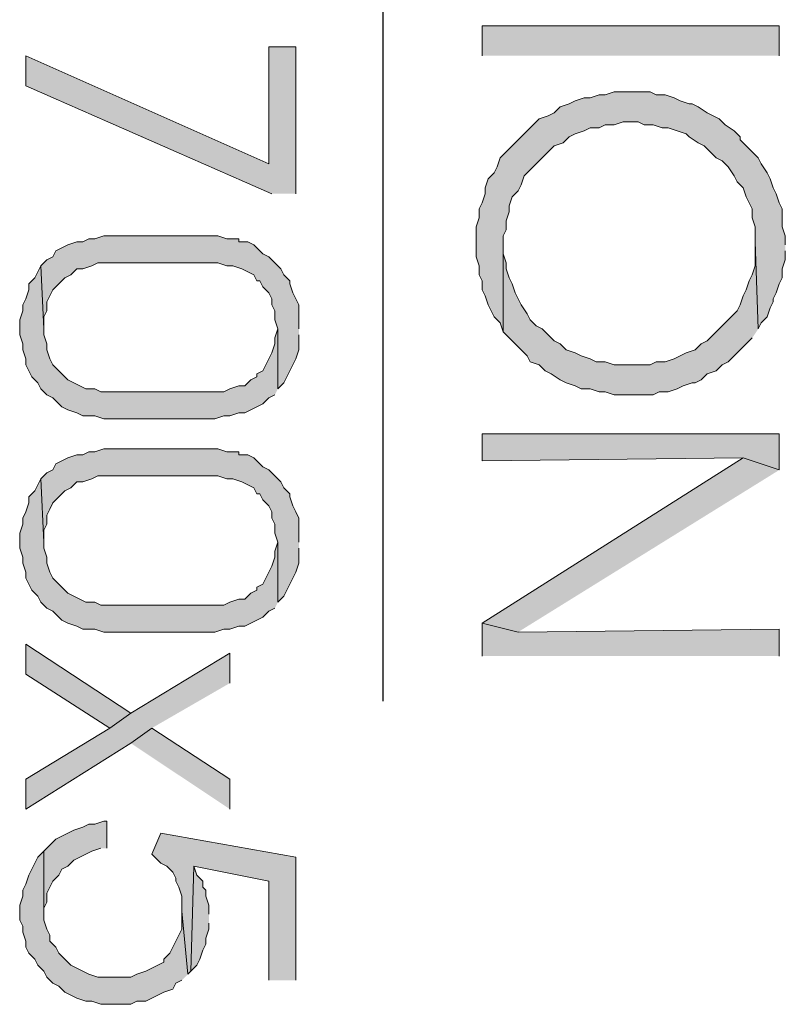
# Model space of a CAD drawing. Units: inches. Extents: x 0.7 to 20.2, y 1 to 28.7.
# Drawn here: x 11.5 to 12, y 8.1 to 8.8 of the extents above; entities that cross this region are included whole.
import ezdxf

# ---------------------------------------------------------------- set-up
doc = ezdxf.new("R2010")
doc.units = ezdxf.units.IN
doc.header["$MEASUREMENT"] = 0
doc.layers.add('Layer 1', color=7, linetype='Continuous')

msp = doc.modelspace()

# ---------------------------------------------------------------- hatches: boundary and pattern name
at = {"layer": 'Layer 1', "true_color": 0xffffff}
h = msp.add_hatch(color=7, dxfattribs=at)
h.dxf.hatch_style = 2
h.paths.add_polyline_path([(11.81947, 8.76159), (11.81947, 8.78276), (12.02902, 8.78276), (12.02902, 8.76159)])
for points in [[(11.68823, 8.66422), (11.68823, 8.76794), (11.66918, 8.76794), (11.66918, 8.68539), (11.49773, 8.76159), (11.49773, 8.74042), (11.6713, 8.66422)], [(12.03325, 8.62824), (12.03325, 8.63459), (12.03113, 8.64094), (12.03113, 8.65364), (12.02902, 8.65787), (12.0269, 8.66422), (12.02478, 8.66846), (12.02267, 8.67481), (12.02055, 8.67904), (12.01632, 8.68539), (12.0142, 8.68962), (12.00997, 8.69386), (12.00573, 8.69809), (12.0015, 8.70232), (12.0015, 8.70444), (11.99727, 8.70867), (11.99092, 8.71291), (11.98668, 8.71714), (11.98245, 8.71926), (11.97822, 8.72137), (11.97187, 8.72561), (11.96763, 8.72772), (11.96552, 8.72772), (11.95917, 8.72984), (11.95493, 8.73196), (11.94858, 8.73407), (11.94223, 8.73407), (11.938, 8.73619), (11.9126, 8.73619), (11.90625, 8.73407), (11.90202, 8.73407), (11.89567, 8.73196), (11.89143, 8.73196), (11.88508, 8.72984), (11.88085, 8.72772), (11.8745, 8.72561), (11.87027, 8.72137), (11.86603, 8.71926), (11.85968, 8.71714), (11.85545, 8.71291), (11.85122, 8.70867), (11.84698, 8.70444), (11.84063, 8.69809), (11.8364, 8.69386), (11.83217, 8.68962), (11.83005, 8.68327), (11.82793, 8.67904), (11.8237, 8.67481), (11.82158, 8.66846), (11.82158, 8.66422), (11.81947, 8.65787), (11.81735, 8.65364), (11.81735, 8.64729), (11.81523, 8.64094), (11.81523, 8.61977), (11.81735, 8.61342), (11.81735, 8.60707), (11.81947, 8.60284), (11.81947, 8.59649), (11.82158, 8.59226), (11.8237, 8.58591), (11.82793, 8.57744), (11.83217, 8.57321), (11.83428, 8.56686), (11.83428, 8.63459), (11.8364, 8.63882), (11.8364, 8.64517), (11.83852, 8.65152), (11.83852, 8.65576), (11.84063, 8.66211), (11.84487, 8.66634), (11.84698, 8.67057), (11.8491, 8.67692), (11.85333, 8.68116), (11.85757, 8.68539), (11.86603, 8.69386), (11.87027, 8.69809), (11.87662, 8.70021), (11.88085, 8.70444), (11.88508, 8.70656), (11.89143, 8.70867), (11.89567, 8.71079), (11.90202, 8.71079), (11.90625, 8.71291), (11.9126, 8.71291), (11.91895, 8.71502), (11.92953, 8.71502), (11.93377, 8.71291), (11.94012, 8.71291), (11.94647, 8.71079), (11.9507, 8.71079), (11.95705, 8.70867), (11.9634, 8.70656), (11.96552, 8.70444), (11.97187, 8.70021), (11.9761, 8.69809), (11.98033, 8.69386), (11.98457, 8.68962), (11.9888, 8.68751), (11.99303, 8.68327), (11.99727, 8.67692), (11.99938, 8.67269), (12.00362, 8.66846), (12.00573, 8.66211), (12.00785, 8.65787), (12.00997, 8.65364), (12.00997, 8.64729), (12.01208, 8.64094), (12.01208, 8.63036), (12.0142, 8.56897), (12.01632, 8.57321), (12.02055, 8.57744), (12.02267, 8.58379), (12.02478, 8.58802), (12.02478, 8.59014), (12.0269, 8.59437), (12.02902, 8.60072), (12.03113, 8.60496), (12.03113, 8.61131), (12.03325, 8.61766), (12.03325, 8.62401)], [(11.69035, 8.56897), (11.69035, 8.58591), (11.68823, 8.59014), (11.68612, 8.59437), (11.684, 8.60072), (11.684, 8.60284), (11.67977, 8.60707), (11.67765, 8.61131), (11.67342, 8.61554), (11.66918, 8.61977), (11.66495, 8.62189), (11.6586, 8.62824), (11.65437, 8.63036), (11.64802, 8.63036), (11.64802, 8.63247), (11.63955, 8.63247), (11.6332, 8.63459), (11.55277, 8.63459), (11.54642, 8.63247), (11.54218, 8.63247), (11.53795, 8.63036), (11.53372, 8.63036), (11.52737, 8.62824), (11.5189, 8.62401), (11.51678, 8.61977), (11.51255, 8.61766), (11.50832, 8.61342), (11.51043, 8.56897), (11.51043, 8.57744), (11.51255, 8.58167), (11.51255, 8.58802), (11.51467, 8.59226), (11.51678, 8.59649), (11.52102, 8.60072), (11.52313, 8.60284), (11.52525, 8.60496), (11.52948, 8.60707), (11.53372, 8.61131), (11.53795, 8.61131), (11.5443, 8.61342), (11.54853, 8.61554), (11.6332, 8.61554), (11.63955, 8.61342), (11.64378, 8.61342), (11.65013, 8.61131), (11.6586, 8.60707), (11.66072, 8.60284), (11.66283, 8.60284), (11.66495, 8.59861), (11.66918, 8.59437), (11.6713, 8.59014), (11.6713, 8.58591), (11.67342, 8.58167), (11.67342, 8.57532), (11.67553, 8.56897), (11.67553, 8.52664), (11.67977, 8.53087), (11.68188, 8.53511), (11.684, 8.53934), (11.68823, 8.54781), (11.69035, 8.55416), (11.69035, 8.56474)], [(12.0142, 8.56897), (12.01208, 8.63036), (12.01208, 8.61342), (12.00997, 8.60707), (12.00785, 8.60284), (12.00573, 8.59649), (12.00362, 8.59226), (12.0015, 8.58591), (11.99938, 8.58167), (11.99515, 8.57744), (11.99092, 8.57321), (11.98668, 8.56897), (11.98245, 8.56474), (11.97822, 8.56051), (11.97398, 8.55839), (11.96975, 8.55416), (11.9634, 8.55204), (11.95917, 8.54992), (11.95493, 8.54781), (11.94858, 8.54569), (11.94223, 8.54569), (11.938, 8.54357), (11.9126, 8.54357), (11.90625, 8.54569), (11.8999, 8.54569), (11.89567, 8.54781), (11.88932, 8.54992), (11.88508, 8.55204), (11.87873, 8.55416), (11.8745, 8.55839), (11.87027, 8.56051), (11.86603, 8.56474), (11.8618, 8.56897), (11.85757, 8.57109), (11.85333, 8.57532), (11.85122, 8.57956), (11.84698, 8.58591), (11.84487, 8.59014), (11.84275, 8.59437), (11.84063, 8.60072), (11.83852, 8.60496), (11.8364, 8.61131), (11.8364, 8.61554), (11.83428, 8.62189), (11.83428, 8.62824), (11.83428, 8.56686), (11.83852, 8.56262), (11.85122, 8.54992), (11.85333, 8.54569), (11.85968, 8.54357), (11.86392, 8.53934), (11.86815, 8.53722), (11.8745, 8.53299), (11.87873, 8.53087), (11.88508, 8.52876), (11.88932, 8.52664), (11.89567, 8.52664), (11.90202, 8.52452), (11.90625, 8.52452), (11.9126, 8.52241), (11.94012, 8.52241), (11.94435, 8.52452), (11.9507, 8.52452), (11.95705, 8.52664), (11.96128, 8.52876), (11.96763, 8.53087), (11.96975, 8.53087), (11.97398, 8.53299), (11.97822, 8.53722), (11.98457, 8.53934), (11.9888, 8.54357), (11.99303, 8.54569), (11.99727, 8.54992), (12.00997, 8.56262)], [(11.67553, 8.52664), (11.67553, 8.56897), (11.67342, 8.56262), (11.67342, 8.55839), (11.6713, 8.55204), (11.66918, 8.54781), (11.66495, 8.53934), (11.66072, 8.53722), (11.66072, 8.53511), (11.65648, 8.53299), (11.65225, 8.52876), (11.64802, 8.52876), (11.64167, 8.52664), (11.63743, 8.52452), (11.55065, 8.52452), (11.54642, 8.52664), (11.54007, 8.52664), (11.53583, 8.52876), (11.52737, 8.53299), (11.52313, 8.53722), (11.51678, 8.54357), (11.51467, 8.54781), (11.51255, 8.55416), (11.51255, 8.55839), (11.51043, 8.56474), (11.51043, 8.56897), (11.50832, 8.61342), (11.50408, 8.60496), (11.49985, 8.60072), (11.49985, 8.59649), (11.49773, 8.59014), (11.49562, 8.58591), (11.49562, 8.58167), (11.4935, 8.57532), (11.4935, 8.56474), (11.49562, 8.55839), (11.49562, 8.55416), (11.49773, 8.54781), (11.49773, 8.54357), (11.49985, 8.53934), (11.50197, 8.53511), (11.5062, 8.53087), (11.50832, 8.52664), (11.51255, 8.52241), (11.51678, 8.52029), (11.52313, 8.51394), (11.52737, 8.51182), (11.53372, 8.50971), (11.53795, 8.50759), (11.54642, 8.50759), (11.55277, 8.50547), (11.63108, 8.50547), (11.63743, 8.50759), (11.64167, 8.50759), (11.64802, 8.50971), (11.65225, 8.50971), (11.65648, 8.51182), (11.66495, 8.51606), (11.66918, 8.52029), (11.67342, 8.52241)], [(12.02902, 8.46949), (12.02902, 8.49489), (11.81947, 8.49489), (11.81947, 8.47584), (12.00362, 8.47796)], [(11.69035, 8.41869), (11.69035, 8.43562), (11.68823, 8.43986), (11.68612, 8.44409), (11.684, 8.45044), (11.684, 8.45256), (11.67977, 8.45679), (11.67765, 8.46102), (11.67342, 8.46526), (11.66918, 8.46949), (11.66495, 8.47161), (11.6586, 8.47796), (11.65437, 8.48007), (11.64802, 8.48007), (11.64802, 8.48219), (11.63955, 8.48219), (11.6332, 8.48431), (11.55277, 8.48431), (11.54642, 8.48219), (11.54218, 8.48219), (11.53795, 8.48007), (11.53372, 8.48007), (11.52737, 8.47796), (11.5189, 8.47372), (11.51678, 8.46949), (11.51255, 8.46737), (11.50832, 8.46314), (11.51043, 8.41869), (11.51043, 8.42716), (11.51255, 8.43139), (11.51255, 8.43774), (11.51467, 8.44197), (11.51678, 8.44621), (11.52525, 8.45467), (11.52948, 8.45679), (11.53372, 8.46102), (11.53795, 8.46102), (11.5443, 8.46314), (11.54853, 8.46526), (11.6332, 8.46526), (11.63955, 8.46314), (11.64378, 8.46314), (11.65013, 8.46102), (11.65437, 8.45891), (11.6586, 8.45679), (11.66072, 8.45256), (11.66283, 8.45256), (11.66495, 8.44832), (11.66918, 8.44409), (11.6713, 8.43986), (11.6713, 8.43562), (11.67342, 8.43139), (11.67342, 8.42504), (11.67553, 8.41869), (11.67553, 8.37636), (11.67977, 8.38059), (11.684, 8.38906), (11.68612, 8.39329), (11.68823, 8.39752), (11.69035, 8.40387), (11.69035, 8.41446)], [(12.02902, 8.46949), (12.00362, 8.47796), (11.81947, 8.36154), (11.84487, 8.35519)], [(11.67553, 8.37636), (11.67553, 8.41869), (11.67342, 8.41234), (11.67342, 8.40811), (11.6713, 8.40176), (11.66707, 8.39329), (11.66495, 8.38906), (11.66072, 8.38694), (11.66072, 8.38482), (11.65648, 8.38271), (11.65225, 8.37847), (11.64802, 8.37847), (11.64167, 8.37636), (11.63743, 8.37424), (11.55065, 8.37424), (11.54642, 8.37636), (11.54007, 8.37636), (11.52737, 8.38271), (11.52313, 8.38694), (11.5189, 8.39117), (11.51678, 8.39329), (11.51467, 8.39752), (11.51255, 8.40387), (11.51255, 8.40811), (11.51043, 8.41446), (11.51043, 8.41869), (11.50832, 8.46314), (11.5062, 8.45891), (11.50408, 8.45467), (11.49985, 8.45044), (11.49985, 8.44621), (11.49773, 8.43986), (11.49562, 8.43562), (11.49562, 8.43139), (11.4935, 8.42504), (11.4935, 8.41446), (11.49562, 8.40811), (11.49562, 8.40387), (11.49773, 8.39752), (11.49773, 8.39329), (11.49985, 8.38906), (11.50197, 8.38482), (11.5062, 8.38059), (11.50832, 8.37636), (11.51255, 8.37212), (11.51678, 8.37001), (11.52102, 8.36577), (11.52313, 8.36366), (11.52737, 8.36154), (11.53372, 8.35942), (11.53795, 8.35731), (11.54642, 8.35731), (11.55277, 8.35519), (11.63108, 8.35519), (11.63743, 8.35731), (11.64167, 8.35731), (11.64802, 8.35942), (11.65225, 8.35942), (11.66072, 8.36366), (11.66495, 8.36577), (11.66918, 8.37001), (11.67342, 8.37212)], [(12.02902, 8.33826), (12.02902, 8.35731), (11.84487, 8.35519), (11.81947, 8.36154), (11.81947, 8.33826)], [(11.57182, 8.29804), (11.49773, 8.34672), (11.49773, 8.32556), (11.557, 8.28746)], [(11.64167, 8.31921), (11.64167, 8.34037), (11.57182, 8.29804), (11.557, 8.28746), (11.49773, 8.25147), (11.49773, 8.23031), (11.57182, 8.27687), (11.58663, 8.28746)], [(11.64167, 8.23031), (11.64167, 8.25147), (11.58663, 8.28746), (11.57182, 8.27687)], [(11.55488, 8.20279), (11.55488, 8.22184), (11.55277, 8.22184), (11.54642, 8.21972), (11.54218, 8.21972), (11.53795, 8.21761), (11.5316, 8.21549), (11.5189, 8.20914), (11.51467, 8.20491), (11.51043, 8.20067), (11.51043, 8.15622), (11.51043, 8.16046), (11.51255, 8.16469), (11.51255, 8.17104), (11.51467, 8.17527), (11.51678, 8.17951), (11.52102, 8.18374), (11.52313, 8.18797), (11.52737, 8.19009), (11.5316, 8.19432), (11.53583, 8.19644), (11.54007, 8.19856), (11.5443, 8.20067), (11.55065, 8.20279)], [(11.68823, 8.10966), (11.68823, 8.19644), (11.59298, 8.21337), (11.58663, 8.19856), (11.58875, 8.19644), (11.59298, 8.19221), (11.59722, 8.19009), (11.60145, 8.18586), (11.60357, 8.18162), (11.60357, 8.17951), (11.60568, 8.17527), (11.6078, 8.16892), (11.6078, 8.15834), (11.61203, 8.11389), (11.61415, 8.11601), (11.61627, 8.19009), (11.66918, 8.17951), (11.66918, 8.10966)], [(11.61203, 8.11389), (11.6078, 8.15834), (11.6078, 8.14564), (11.60568, 8.14141), (11.60357, 8.13717), (11.59933, 8.12871), (11.5951, 8.12447), (11.5951, 8.12236), (11.59087, 8.12024), (11.58663, 8.11812), (11.5824, 8.11601), (11.57605, 8.11389), (11.57182, 8.11177), (11.54853, 8.11177), (11.54218, 8.11389), (11.53795, 8.11601), (11.53372, 8.11812), (11.52948, 8.12024), (11.52525, 8.12447), (11.52102, 8.12871), (11.5189, 8.13294), (11.51467, 8.13717), (11.51467, 8.14141), (11.51255, 8.14564), (11.51043, 8.15199), (11.51043, 8.20067), (11.5062, 8.19644), (11.50408, 8.19221), (11.49985, 8.18374), (11.49773, 8.17739), (11.49562, 8.17316), (11.49562, 8.16892), (11.4935, 8.16257), (11.4935, 8.15199), (11.49562, 8.14776), (11.49562, 8.14352), (11.49773, 8.13717), (11.49773, 8.13294), (11.49985, 8.12871), (11.50408, 8.12447), (11.5062, 8.12024), (11.51043, 8.11601), (11.51255, 8.11177), (11.51678, 8.10754), (11.52102, 8.10542), (11.52525, 8.10119), (11.52948, 8.09907), (11.53372, 8.09696), (11.54007, 8.09484), (11.5443, 8.09484), (11.55065, 8.09272), (11.57182, 8.09272), (11.57605, 8.09484), (11.5824, 8.09484), (11.58663, 8.09696), (11.59087, 8.09907), (11.5951, 8.10119), (11.60145, 8.10331), (11.60357, 8.10754), (11.6078, 8.10966)], [(11.62685, 8.15622), (11.62685, 8.16257), (11.62473, 8.16892), (11.62473, 8.17316), (11.62262, 8.17527), (11.62262, 8.17951), (11.61838, 8.18374), (11.61627, 8.19009), (11.61415, 8.11601), (11.61838, 8.12024), (11.6205, 8.12447), (11.62262, 8.13082), (11.62473, 8.13506), (11.62473, 8.13929), (11.62685, 8.14564), (11.62685, 8.14987)]]:
    msp.add_hatch(color=7, dxfattribs=at).paths.add_polyline_path(points)

# ---------------------------------------------------------------- linework, layer by layer
at = {"layer": 'Layer 1', "color": 7, "lineweight": 25, "true_color": 0xffffff}
msp.add_lwpolyline([(11.74962, 11.49209), (11.74962, 8.30651)], dxfattribs=at)
at = {"layer": 'Layer 1', "lineweight": 0}
for points in [[(11.81947, 8.76159), (11.81947, 8.78276), (12.02902, 8.78276), (12.02902, 8.76159)], [(11.68823, 8.66422), (11.68823, 8.76794), (11.66918, 8.76794), (11.66918, 8.68539), (11.49773, 8.76159), (11.49773, 8.74042), (11.6713, 8.66422)], [(12.03325, 8.62824), (12.03325, 8.63459), (12.03113, 8.64094), (12.03113, 8.65364), (12.02902, 8.65787), (12.0269, 8.66422), (12.02478, 8.66846), (12.02267, 8.67481), (12.02055, 8.67904), (12.01632, 8.68539), (12.0142, 8.68962), (12.00997, 8.69386), (12.00573, 8.69809), (12.0015, 8.70232), (12.0015, 8.70444), (11.99727, 8.70867), (11.99092, 8.71291), (11.98668, 8.71714), (11.98245, 8.71926), (11.97822, 8.72137), (11.97187, 8.72561), (11.96763, 8.72772), (11.96552, 8.72772), (11.95917, 8.72984), (11.95493, 8.73196), (11.94858, 8.73407), (11.94223, 8.73407), (11.938, 8.73619), (11.9126, 8.73619), (11.90625, 8.73407), (11.90202, 8.73407), (11.89567, 8.73196), (11.89143, 8.73196), (11.88508, 8.72984), (11.88085, 8.72772), (11.8745, 8.72561), (11.87027, 8.72137), (11.86603, 8.71926), (11.85968, 8.71714), (11.85545, 8.71291), (11.85122, 8.70867), (11.84698, 8.70444), (11.84063, 8.69809), (11.8364, 8.69386), (11.83217, 8.68962), (11.83005, 8.68327), (11.82793, 8.67904), (11.8237, 8.67481), (11.82158, 8.66846), (11.82158, 8.66422), (11.81947, 8.65787), (11.81735, 8.65364), (11.81735, 8.64729), (11.81523, 8.64094), (11.81523, 8.61977), (11.81735, 8.61342), (11.81735, 8.60707), (11.81947, 8.60284), (11.81947, 8.59649), (11.82158, 8.59226), (11.8237, 8.58591), (11.82793, 8.57744), (11.83217, 8.57321), (11.83428, 8.56686), (11.83428, 8.63459), (11.8364, 8.63882), (11.8364, 8.64517), (11.83852, 8.65152), (11.83852, 8.65576), (11.84063, 8.66211), (11.84487, 8.66634), (11.84698, 8.67057), (11.8491, 8.67692), (11.85333, 8.68116), (11.85757, 8.68539), (11.86603, 8.69386), (11.87027, 8.69809), (11.87662, 8.70021), (11.88085, 8.70444), (11.88508, 8.70656), (11.89143, 8.70867), (11.89567, 8.71079), (11.90202, 8.71079), (11.90625, 8.71291), (11.9126, 8.71291), (11.91895, 8.71502), (11.92953, 8.71502), (11.93377, 8.71291), (11.94012, 8.71291), (11.94647, 8.71079), (11.9507, 8.71079), (11.95705, 8.70867), (11.9634, 8.70656), (11.96552, 8.70444), (11.97187, 8.70021), (11.9761, 8.69809), (11.98033, 8.69386), (11.98457, 8.68962), (11.9888, 8.68751), (11.99303, 8.68327), (11.99727, 8.67692), (11.99938, 8.67269), (12.00362, 8.66846), (12.00573, 8.66211), (12.00785, 8.65787), (12.00997, 8.65364), (12.00997, 8.64729), (12.01208, 8.64094), (12.01208, 8.63036), (12.0142, 8.56897), (12.01632, 8.57321), (12.02055, 8.57744), (12.02267, 8.58379), (12.02478, 8.58802), (12.02478, 8.59014), (12.0269, 8.59437), (12.02902, 8.60072), (12.03113, 8.60496), (12.03113, 8.61131), (12.03325, 8.61766), (12.03325, 8.62401)], [(11.69035, 8.56897), (11.69035, 8.58591), (11.68823, 8.59014), (11.68612, 8.59437), (11.684, 8.60072), (11.684, 8.60284), (11.67977, 8.60707), (11.67765, 8.61131), (11.67342, 8.61554), (11.66918, 8.61977), (11.66495, 8.62189), (11.6586, 8.62824), (11.65437, 8.63036), (11.64802, 8.63036), (11.64802, 8.63247), (11.63955, 8.63247), (11.6332, 8.63459), (11.55277, 8.63459), (11.54642, 8.63247), (11.54218, 8.63247), (11.53795, 8.63036), (11.53372, 8.63036), (11.52737, 8.62824), (11.5189, 8.62401), (11.51678, 8.61977), (11.51255, 8.61766), (11.50832, 8.61342), (11.51043, 8.56897), (11.51043, 8.57744), (11.51255, 8.58167), (11.51255, 8.58802), (11.51467, 8.59226), (11.51678, 8.59649), (11.52102, 8.60072), (11.52313, 8.60284), (11.52525, 8.60496), (11.52948, 8.60707), (11.53372, 8.61131), (11.53795, 8.61131), (11.5443, 8.61342), (11.54853, 8.61554), (11.6332, 8.61554), (11.63955, 8.61342), (11.64378, 8.61342), (11.65013, 8.61131), (11.6586, 8.60707), (11.66072, 8.60284), (11.66283, 8.60284), (11.66495, 8.59861), (11.66918, 8.59437), (11.6713, 8.59014), (11.6713, 8.58591), (11.67342, 8.58167), (11.67342, 8.57532), (11.67553, 8.56897), (11.67553, 8.52664), (11.67977, 8.53087), (11.68188, 8.53511), (11.684, 8.53934), (11.68823, 8.54781), (11.69035, 8.55416), (11.69035, 8.56474)], [(12.0142, 8.56897), (12.01208, 8.63036), (12.01208, 8.61342), (12.00997, 8.60707), (12.00785, 8.60284), (12.00573, 8.59649), (12.00362, 8.59226), (12.0015, 8.58591), (11.99938, 8.58167), (11.99515, 8.57744), (11.99092, 8.57321), (11.98668, 8.56897), (11.98245, 8.56474), (11.97822, 8.56051), (11.97398, 8.55839), (11.96975, 8.55416), (11.9634, 8.55204), (11.95917, 8.54992), (11.95493, 8.54781), (11.94858, 8.54569), (11.94223, 8.54569), (11.938, 8.54357), (11.9126, 8.54357), (11.90625, 8.54569), (11.8999, 8.54569), (11.89567, 8.54781), (11.88932, 8.54992), (11.88508, 8.55204), (11.87873, 8.55416), (11.8745, 8.55839), (11.87027, 8.56051), (11.86603, 8.56474), (11.8618, 8.56897), (11.85757, 8.57109), (11.85333, 8.57532), (11.85122, 8.57956), (11.84698, 8.58591), (11.84487, 8.59014), (11.84275, 8.59437), (11.84063, 8.60072), (11.83852, 8.60496), (11.8364, 8.61131), (11.8364, 8.61554), (11.83428, 8.62189), (11.83428, 8.62824), (11.83428, 8.56686), (11.83852, 8.56262), (11.85122, 8.54992), (11.85333, 8.54569), (11.85968, 8.54357), (11.86392, 8.53934), (11.86815, 8.53722), (11.8745, 8.53299), (11.87873, 8.53087), (11.88508, 8.52876), (11.88932, 8.52664), (11.89567, 8.52664), (11.90202, 8.52452), (11.90625, 8.52452), (11.9126, 8.52241), (11.94012, 8.52241), (11.94435, 8.52452), (11.9507, 8.52452), (11.95705, 8.52664), (11.96128, 8.52876), (11.96763, 8.53087), (11.96975, 8.53087), (11.97398, 8.53299), (11.97822, 8.53722), (11.98457, 8.53934), (11.9888, 8.54357), (11.99303, 8.54569), (11.99727, 8.54992), (12.00997, 8.56262)], [(11.67553, 8.52664), (11.67553, 8.56897), (11.67342, 8.56262), (11.67342, 8.55839), (11.6713, 8.55204), (11.66918, 8.54781), (11.66495, 8.53934), (11.66072, 8.53722), (11.66072, 8.53511), (11.65648, 8.53299), (11.65225, 8.52876), (11.64802, 8.52876), (11.64167, 8.52664), (11.63743, 8.52452), (11.55065, 8.52452), (11.54642, 8.52664), (11.54007, 8.52664), (11.53583, 8.52876), (11.52737, 8.53299), (11.52313, 8.53722), (11.51678, 8.54357), (11.51467, 8.54781), (11.51255, 8.55416), (11.51255, 8.55839), (11.51043, 8.56474), (11.51043, 8.56897), (11.50832, 8.61342), (11.50408, 8.60496), (11.49985, 8.60072), (11.49985, 8.59649), (11.49773, 8.59014), (11.49562, 8.58591), (11.49562, 8.58167), (11.4935, 8.57532), (11.4935, 8.56474), (11.49562, 8.55839), (11.49562, 8.55416), (11.49773, 8.54781), (11.49773, 8.54357), (11.49985, 8.53934), (11.50197, 8.53511), (11.5062, 8.53087), (11.50832, 8.52664), (11.51255, 8.52241), (11.51678, 8.52029), (11.52313, 8.51394), (11.52737, 8.51182), (11.53372, 8.50971), (11.53795, 8.50759), (11.54642, 8.50759), (11.55277, 8.50547), (11.63108, 8.50547), (11.63743, 8.50759), (11.64167, 8.50759), (11.64802, 8.50971), (11.65225, 8.50971), (11.65648, 8.51182), (11.66495, 8.51606), (11.66918, 8.52029), (11.67342, 8.52241)], [(12.02902, 8.46949), (12.02902, 8.49489), (11.81947, 8.49489), (11.81947, 8.47584), (12.00362, 8.47796)], [(11.69035, 8.41869), (11.69035, 8.43562), (11.68823, 8.43986), (11.68612, 8.44409), (11.684, 8.45044), (11.684, 8.45256), (11.67977, 8.45679), (11.67765, 8.46102), (11.67342, 8.46526), (11.66918, 8.46949), (11.66495, 8.47161), (11.6586, 8.47796), (11.65437, 8.48007), (11.64802, 8.48007), (11.64802, 8.48219), (11.63955, 8.48219), (11.6332, 8.48431), (11.55277, 8.48431), (11.54642, 8.48219), (11.54218, 8.48219), (11.53795, 8.48007), (11.53372, 8.48007), (11.52737, 8.47796), (11.5189, 8.47372), (11.51678, 8.46949), (11.51255, 8.46737), (11.50832, 8.46314), (11.51043, 8.41869), (11.51043, 8.42716), (11.51255, 8.43139), (11.51255, 8.43774), (11.51467, 8.44197), (11.51678, 8.44621), (11.52525, 8.45467), (11.52948, 8.45679), (11.53372, 8.46102), (11.53795, 8.46102), (11.5443, 8.46314), (11.54853, 8.46526), (11.6332, 8.46526), (11.63955, 8.46314), (11.64378, 8.46314), (11.65013, 8.46102), (11.65437, 8.45891), (11.6586, 8.45679), (11.66072, 8.45256), (11.66283, 8.45256), (11.66495, 8.44832), (11.66918, 8.44409), (11.6713, 8.43986), (11.6713, 8.43562), (11.67342, 8.43139), (11.67342, 8.42504), (11.67553, 8.41869), (11.67553, 8.37636), (11.67977, 8.38059), (11.684, 8.38906), (11.68612, 8.39329), (11.68823, 8.39752), (11.69035, 8.40387), (11.69035, 8.41446)], [(12.02902, 8.46949), (12.00362, 8.47796), (11.81947, 8.36154), (11.84487, 8.35519)], [(11.67553, 8.37636), (11.67553, 8.41869), (11.67342, 8.41234), (11.67342, 8.40811), (11.6713, 8.40176), (11.66707, 8.39329), (11.66495, 8.38906), (11.66072, 8.38694), (11.66072, 8.38482), (11.65648, 8.38271), (11.65225, 8.37847), (11.64802, 8.37847), (11.64167, 8.37636), (11.63743, 8.37424), (11.55065, 8.37424), (11.54642, 8.37636), (11.54007, 8.37636), (11.52737, 8.38271), (11.52313, 8.38694), (11.5189, 8.39117), (11.51678, 8.39329), (11.51467, 8.39752), (11.51255, 8.40387), (11.51255, 8.40811), (11.51043, 8.41446), (11.51043, 8.41869), (11.50832, 8.46314), (11.5062, 8.45891), (11.50408, 8.45467), (11.49985, 8.45044), (11.49985, 8.44621), (11.49773, 8.43986), (11.49562, 8.43562), (11.49562, 8.43139), (11.4935, 8.42504), (11.4935, 8.41446), (11.49562, 8.40811), (11.49562, 8.40387), (11.49773, 8.39752), (11.49773, 8.39329), (11.49985, 8.38906), (11.50197, 8.38482), (11.5062, 8.38059), (11.50832, 8.37636), (11.51255, 8.37212), (11.51678, 8.37001), (11.52102, 8.36577), (11.52313, 8.36366), (11.52737, 8.36154), (11.53372, 8.35942), (11.53795, 8.35731), (11.54642, 8.35731), (11.55277, 8.35519), (11.63108, 8.35519), (11.63743, 8.35731), (11.64167, 8.35731), (11.64802, 8.35942), (11.65225, 8.35942), (11.66072, 8.36366), (11.66495, 8.36577), (11.66918, 8.37001), (11.67342, 8.37212)], [(12.02902, 8.33826), (12.02902, 8.35731), (11.84487, 8.35519), (11.81947, 8.36154), (11.81947, 8.33826)], [(11.57182, 8.29804), (11.49773, 8.34672), (11.49773, 8.32556), (11.557, 8.28746)], [(11.64167, 8.31921), (11.64167, 8.34037), (11.57182, 8.29804), (11.557, 8.28746), (11.49773, 8.25147), (11.49773, 8.23031), (11.57182, 8.27687), (11.58663, 8.28746)], [(11.64167, 8.23031), (11.64167, 8.25147), (11.58663, 8.28746), (11.57182, 8.27687)], [(11.55488, 8.20279), (11.55488, 8.22184), (11.55277, 8.22184), (11.54642, 8.21972), (11.54218, 8.21972), (11.53795, 8.21761), (11.5316, 8.21549), (11.5189, 8.20914), (11.51467, 8.20491), (11.51043, 8.20067), (11.51043, 8.15622), (11.51043, 8.16046), (11.51255, 8.16469), (11.51255, 8.17104), (11.51467, 8.17527), (11.51678, 8.17951), (11.52102, 8.18374), (11.52313, 8.18797), (11.52737, 8.19009), (11.5316, 8.19432), (11.53583, 8.19644), (11.54007, 8.19856), (11.5443, 8.20067), (11.55065, 8.20279)], [(11.68823, 8.10966), (11.68823, 8.19644), (11.59298, 8.21337), (11.58663, 8.19856), (11.58875, 8.19644), (11.59298, 8.19221), (11.59722, 8.19009), (11.60145, 8.18586), (11.60357, 8.18162), (11.60357, 8.17951), (11.60568, 8.17527), (11.6078, 8.16892), (11.6078, 8.15834), (11.61203, 8.11389), (11.61415, 8.11601), (11.61627, 8.19009), (11.66918, 8.17951), (11.66918, 8.10966)], [(11.61203, 8.11389), (11.6078, 8.15834), (11.6078, 8.14564), (11.60568, 8.14141), (11.60357, 8.13717), (11.59933, 8.12871), (11.5951, 8.12447), (11.5951, 8.12236), (11.59087, 8.12024), (11.58663, 8.11812), (11.5824, 8.11601), (11.57605, 8.11389), (11.57182, 8.11177), (11.54853, 8.11177), (11.54218, 8.11389), (11.53795, 8.11601), (11.53372, 8.11812), (11.52948, 8.12024), (11.52525, 8.12447), (11.52102, 8.12871), (11.5189, 8.13294), (11.51467, 8.13717), (11.51467, 8.14141), (11.51255, 8.14564), (11.51043, 8.15199), (11.51043, 8.20067), (11.5062, 8.19644), (11.50408, 8.19221), (11.49985, 8.18374), (11.49773, 8.17739), (11.49562, 8.17316), (11.49562, 8.16892), (11.4935, 8.16257), (11.4935, 8.15199), (11.49562, 8.14776), (11.49562, 8.14352), (11.49773, 8.13717), (11.49773, 8.13294), (11.49985, 8.12871), (11.50408, 8.12447), (11.5062, 8.12024), (11.51043, 8.11601), (11.51255, 8.11177), (11.51678, 8.10754), (11.52102, 8.10542), (11.52525, 8.10119), (11.52948, 8.09907), (11.53372, 8.09696), (11.54007, 8.09484), (11.5443, 8.09484), (11.55065, 8.09272), (11.57182, 8.09272), (11.57605, 8.09484), (11.5824, 8.09484), (11.58663, 8.09696), (11.59087, 8.09907), (11.5951, 8.10119), (11.60145, 8.10331), (11.60357, 8.10754), (11.6078, 8.10966)], [(11.62685, 8.15622), (11.62685, 8.16257), (11.62473, 8.16892), (11.62473, 8.17316), (11.62262, 8.17527), (11.62262, 8.17951), (11.61838, 8.18374), (11.61627, 8.19009), (11.61415, 8.11601), (11.61838, 8.12024), (11.6205, 8.12447), (11.62262, 8.13082), (11.62473, 8.13506), (11.62473, 8.13929), (11.62685, 8.14564), (11.62685, 8.14987)]]:
    msp.add_lwpolyline(points, dxfattribs=at)

doc.saveas('drawing.dxf')
